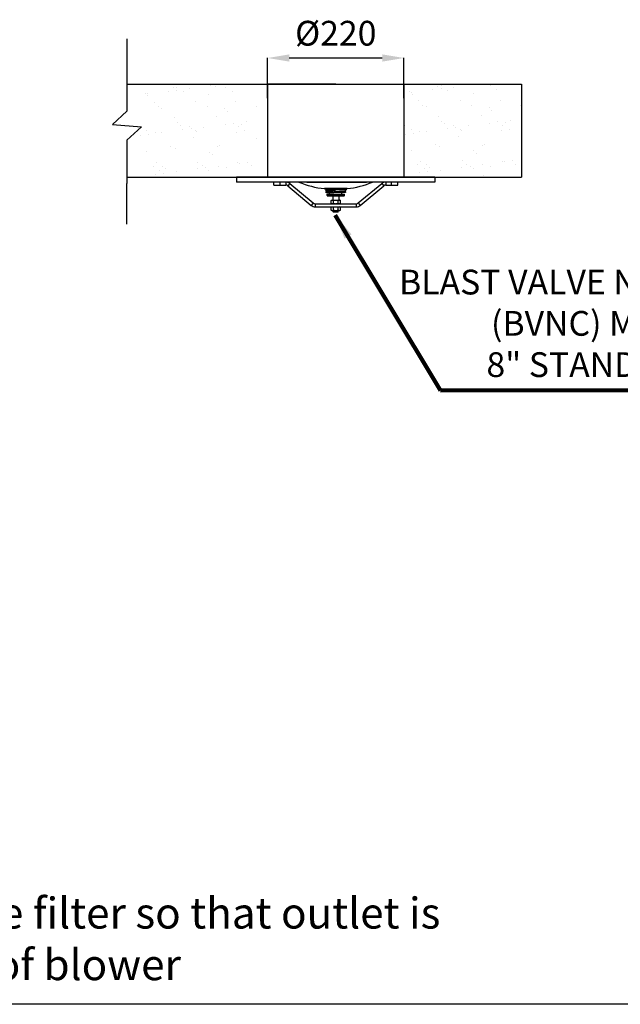
# Model space of a CAD drawing. Units: millimetres. Extents: x -73222 to -39901, y -4281 to 290.
# Drawn here: x -71288 to -70318, y -4281 to -2690 of the extents above; entities that cross this region are included whole.
import ezdxf

# ---------------------------------------------------------------- set-up
doc = ezdxf.new("R2010")
doc.units = ezdxf.units.MM
doc.header["$LTSCALE"] = 30.734
doc.linetypes.add('DOT', pattern=[0.2, 0.1, -0.1])
doc.layers.get('0').update_dxf_attribs({"linetype": 'CONTINUOUS'})
doc.styles.get("Standard").update_dxf_attribs({"font": 'cgtime.ttf'})
doc.styles.add('TEXTSTYLE_1', font='calibri.ttf')
doc.dimstyles.get("Standard").update_dxf_attribs({"dimtxt": 2.5, "dimasz": 3, "dimexe": 1.5, "dimexo": 1, "dimtad": 1, "dimdsep": 46, "dimtxsty": 'Standard', "dimblk": '_FILLED', "dimblk1": '_FILLED', "dimblk2": '_FILLED', "dimcen": 0.09, "dimazin": 2, "dimtol": 1, "dimtp": 0.01, "dimtm": 0.01, "dimtfac": 1, "dimtofl": 0, "dimtmove": 0, "dimatfit": 3, "dimldrblk": '_FILLED', "dimfxl": 1, "dimtolj": 1, "dimarcsym": 0})

# ---------------------------------------------------------------- blocks, each defined once
blk = doc.blocks.new('_FILLED')
at = {"color": 0, "linetype": 'ByBlock'}
blk.add_solid([(0, 0), (-1, 0.167), (-1, -0.167)], dxfattribs=at)

msp = doc.modelspace()

# ---------------------------------------------------------------- hatches: boundary and pattern name
h = msp.add_hatch()
h.set_pattern_fill('AR-SAND', color=256)
h.set_pattern_definition([(37.5, (-81456.02, -3518.46), (-1.60003, 48.94132), [0, -38.608, 0, -43.18, 0, -41.275]), (7.5, (-81456.02, -3518.46), (44.95233, 71.6825), [0, -20.828, 0, -34.798, 0, -13.335]), (327.5, (-81487.264, -3518.46), (79.09924, 0.14372), [0, -12.7, 0, -45.72, 0, -59.69]), (317.5, (-81487.264, -3518.46), (76.35565, 22.29293), [0, -6.35, 0, -29.972, 0, -34.29])])
h.paths.add_polyline_path([(-71094.481, -2796.752), (-71094.481, -2946.49), (-70904.897, -2946.49), (-70904.897, -2796.752)])
h = msp.add_hatch()
h.set_pattern_fill('AR-SAND', color=256)
h.set_pattern_definition([(37.5, (-81029.156, -3516.247), (-1.60003, 48.94132), [0, -38.608, 0, -43.18, 0, -41.275]), (7.5, (-81029.156, -3516.25), (44.95233, 71.6825), [0, -20.828, 0, -34.798, 0, -13.335]), (327.5, (-81060.4, -3516.247), (79.09924, 0.14372), [0, -12.7, 0, -45.72, 0, -59.69]), (317.5, (-81060.4, -3516.25), (76.35565, 22.29293), [0, -6.35, 0, -29.972, 0, -34.29])])
h.paths.add_polyline_path([(-70667.615, -2794.538), (-70667.615, -2944.276), (-70478.031, -2944.276), (-70478.031, -2794.538)])

# ---------------------------------------------------------------- linework, layer by layer
for p, q in [((-71114.657, -2746.319), (-71114.657, -2816.319)), ((-71114.657, -2746.319), (-71114.657, -2816.319)), ((-70887.615, -2817.378), (-70887.615, -2752.147)), ((-70852.615, -2752.227), (-70702.615, -2752.227)), ((-70667.615, -2817.378), (-70667.615, -2752.147)), ((-71114.657, -2769.538), (-71114.657, -2837.979)), ((-71114.657, -2794.538), (-70478.031, -2794.538)), ((-70777.615, -2794.538), (-70887.615, -2794.538)), ((-70887.615, -2794.538), (-70887.615, -2944.538)), ((-70777.615, -2794.538), (-70667.615, -2794.538)), ((-70667.615, -2794.538), (-70667.615, -2944.538)), ((-70478.031, -2794.538), (-70478.031, -2944.538)), ((-71114.657, -2884.979), (-71114.657, -2954.979)), ((-71114.657, -2884.979), (-71114.657, -2954.979)), ((-71114.657, -2884.979), (-71114.657, -2944.538)), ((-71114.657, -2944.538), (-70478.031, -2944.538)), ((-71114.657, -2944.538), (-70478.031, -2944.538)), ((-71114.657, -3020.487), (-71114.657, -2954.979)), ((-71114.657, -3020.487), (-71114.657, -2954.979)), ((-70937.615, -2944.538), (-70937.615, -2952.538)), ((-70617.615, -2944.538), (-70937.615, -2944.538)), ((-70937.615, -2944.538), (-70777.615, -2944.538)), ((-70617.615, -2952.538), (-70937.615, -2952.538)), ((-70877.615, -2957.538), (-70877.615, -2952.538)), ((-70877.615, -2957.538), (-70858.235, -2957.538)), ((-70867.615, -2957.538), (-70867.615, -2952.538)), ((-70858.235, -2952.538), (-70858.235, -2957.538)), ((-70851.834, -2954.855), (-70855.035, -2958.697)), ((-70851.834, -2954.855), (-70814.006, -2986.379)), ((-70824.566, -2952.538), (-70824.566, -2953.138)), ((-70728.088, -2953.138), (-70824.566, -2953.138)), ((-70823.55, -2953.338), (-70823.55, -2953.138)), ((-70729.104, -2953.338), (-70823.55, -2953.338)), ((-70741.224, -2986.379), (-70703.396, -2954.855)), ((-70729.563, -2953.338), (-70729.563, -2953.138)), ((-70729.104, -2953.338), (-70729.104, -2953.138)), ((-70728.579, -2952.538), (-70728.579, -2953.138)), ((-70728.088, -2952.538), (-70728.088, -2953.138)), ((-70703.396, -2954.855), (-70700.195, -2958.697)), ((-70696.994, -2952.538), (-70696.994, -2957.538)), ((-70696.994, -2957.538), (-70677.615, -2957.538)), ((-70687.615, -2957.538), (-70687.615, -2952.538)), ((-70677.615, -2957.538), (-70677.615, -2952.538)), ((-70617.615, -2944.538), (-70617.615, -2952.538)), ((-70855.035, -2958.697), (-70817.207, -2990.22)), ((-70759.311, -2963.111), (-70795.919, -2963.111)), ((-70761.11, -2964.96), (-70794.12, -2964.96)), ((-70793.435, -2968.788), (-70793.435, -2968.785)), ((-70792.805, -2969.644), (-70792.535, -2969.683)), ((-70792.614, -2967.821), (-70792.753, -2967.867)), ((-70792.535, -2969.684), (-70792.265, -2969.645)), ((-70792.265, -2969.683), (-70787.615, -2969.683)), ((-70777.971, -2966.818), (-70792.125, -2966.818)), ((-70791.465, -2967.318), (-70787.734, -2967.318)), ((-70791.465, -2967.621), (-70791.465, -2967.318)), ((-70791.465, -2972.318), (-70763.765, -2972.318)), ((-70791.465, -2974.318), (-70791.465, -2972.318)), ((-70790.47, -2969.318), (-70780.921, -2969.318)), ((-70787.615, -2972.318), (-70787.615, -2969.318)), ((-70787.239, -2969.318), (-70787.239, -2969.081)), ((-70787.239, -2974.318), (-70787.239, -2972.318)), ((-70786.892, -2966.818), (-70786.892, -2967.266)), ((-70786.892, -2969.318), (-70786.892, -2969.06)), ((-70786.892, -2974.818), (-70786.892, -2972.318)), ((-70782.626, -2968.832), (-70780.961, -2968.751)), ((-70779.251, -2966.877), (-70781.217, -2966.97)), ((-70761.795, -2968.788), (-70780.96, -2968.788)), ((-70762.695, -2969.683), (-70780.769, -2969.683)), ((-70777.971, -2966.818), (-70779.251, -2966.877)), ((-70768.338, -2972.318), (-70768.338, -2974.818)), ((-70767.99, -2972.318), (-70767.99, -2974.318)), ((-70767.615, -2972.318), (-70767.615, -2969.683)), ((-70762.695, -2967.892), (-70764.942, -2967.892)), ((-70764.235, -2967.826), (-70763.922, -2967.792)), ((-70763.765, -2967.892), (-70763.765, -2967.774)), ((-70763.765, -2974.318), (-70763.765, -2972.318)), ((-70738.023, -2990.22), (-70700.195, -2958.697)), ((-70814.006, -2986.379), (-70817.207, -2990.22)), ((-70810.805, -2987.538), (-70744.425, -2987.538)), ((-70810.805, -2987.538), (-70810.805, -2992.538)), ((-70791.465, -2974.318), (-70763.765, -2974.318)), ((-70790.965, -2974.818), (-70764.265, -2974.818)), ((-70785.12, -2982.218), (-70784.115, -2981.638)), ((-70785.12, -2986.957), (-70785.12, -2982.218)), ((-70784.115, -2987.538), (-70785.12, -2986.957)), ((-70784.115, -2981.638), (-70771.115, -2981.638)), ((-70782.615, -2974.818), (-70782.615, -2981.638)), ((-70781.368, -2986.957), (-70781.368, -2982.218)), ((-70773.862, -2986.957), (-70773.862, -2982.218)), ((-70772.615, -2974.818), (-70772.615, -2981.638)), ((-70770.109, -2982.218), (-70771.115, -2981.638)), ((-70771.115, -2987.538), (-70770.109, -2986.957)), ((-70770.109, -2986.957), (-70770.109, -2982.218)), ((-70744.425, -2987.538), (-70744.425, -2992.538)), ((-70741.224, -2986.379), (-70738.023, -2990.22)), ((-70810.805, -2992.538), (-70744.425, -2992.538)), ((-70785.12, -2993.118), (-70784.115, -2992.538)), ((-70785.12, -2997.857), (-70785.12, -2993.118)), ((-70784.115, -2998.438), (-70785.12, -2997.857)), ((-70784.115, -2998.438), (-70771.115, -2998.438)), ((-70781.615, -3000.938), (-70781.615, -2998.438)), ((-70773.615, -3000.938), (-70781.615, -3000.938)), ((-70781.115, -3001.438), (-70781.615, -3000.938)), ((-70781.368, -2997.857), (-70781.368, -2993.118)), ((-70774.115, -3001.438), (-70781.115, -3001.438)), ((-70774.115, -3001.438), (-70773.615, -3000.938)), ((-70773.862, -2997.857), (-70773.862, -2993.118)), ((-70773.615, -3000.938), (-70773.615, -2998.438)), ((-70770.109, -2993.118), (-70771.115, -2992.538)), ((-70771.115, -2998.438), (-70770.109, -2997.857)), ((-70770.109, -2997.857), (-70770.109, -2993.118)), ((-67445.426, -4280.568), (-73222.476, -4280.568))]:
    msp.add_line(p, q)
for points in [[(-71114.657, -2721.277), (-71114.657, -2766.801)], [(-71114.657, -2721.277), (-71114.657, -2766.801)], [(-71114.657, -2792.986), (-71114.657, -2837.979), (-71138.144, -2859.755), (-71091.171, -2863.202), (-71114.657, -2884.979), (-71114.657, -2953.801)], [(-71114.657, -2792.986), (-71114.657, -2837.979), (-71138.144, -2859.755), (-71091.171, -2863.202), (-71114.657, -2884.979), (-71114.657, -2953.801)], [(-70793.281, -2968.281), (-70793.421, -2968.631), (-70793.435, -2968.785)], [(-70792.753, -2967.867), (-70792.901, -2967.933), (-70793.076, -2968.05), (-70793.281, -2968.281)], [(-70781.217, -2966.97), (-70782.18, -2967.017), (-70783.109, -2967.063), (-70783.994, -2967.108), (-70784.825, -2967.151), (-70785.603, -2967.193), (-70786.33, -2967.234), (-70787.007, -2967.273), (-70787.639, -2967.312), (-70788.226, -2967.349), (-70788.772, -2967.386), (-70789.277, -2967.422), (-70789.741, -2967.458), (-70790.165, -2967.492), (-70790.549, -2967.526), (-70790.894, -2967.559), (-70791.204, -2967.591), (-70791.48, -2967.623), (-70791.726, -2967.654), (-70791.945, -2967.685), (-70792.139, -2967.716), (-70792.313, -2967.748), (-70792.47, -2967.782), (-70792.614, -2967.821)], [(-70792.089, -2969.537), (-70792.088, -2969.537), (-70792.043, -2969.524), (-70791.962, -2969.506), (-70791.847, -2969.484), (-70791.701, -2969.46), (-70791.525, -2969.434), (-70791.317, -2969.408), (-70791.079, -2969.38), (-70790.809, -2969.351), (-70790.509, -2969.321), (-70790.176, -2969.291), (-70789.81, -2969.26), (-70789.41, -2969.228), (-70788.975, -2969.196), (-70788.505, -2969.163), (-70787.998, -2969.129), (-70787.454, -2969.094), (-70786.873, -2969.059), (-70786.255, -2969.023), (-70785.6, -2968.986), (-70784.909, -2968.949), (-70784.182, -2968.91), (-70783.421, -2968.871), (-70782.626, -2968.832)], [(-70764.969, -2967.894), (-70764.579, -2967.859), (-70764.235, -2967.826)], [(-70763.922, -2967.792), (-70763.639, -2967.759), (-70763.388, -2967.725), (-70763.165, -2967.691), (-70762.969, -2967.657), (-70762.796, -2967.621), (-70762.639, -2967.581), (-70762.489, -2967.532), (-70762.329, -2967.461), (-70762.138, -2967.332), (-70761.926, -2967.077), (-70761.802, -2966.719), (-70761.795, -2966.607)], [(-70761.795, -2966.607), (-70761.809, -2966.449), (-70761.847, -2966.357)]]:
    msp.add_lwpolyline(points)
for centre, radius, start, end in [((-70858.235, -2962.538), 10, 50.194429, 90), ((-70858.235, -2962.538), 5, 50.194429, 90), ((-70782.041, -2822.388), 141.406, 247.06352, 264.368081), ((-70773.188, -2822.388), 141.406, 275.631919, 292.93648), ((-70696.994, -2962.538), 10, 90, 129.805571), ((-70696.994, -2962.538), 5, 90, 129.805571), ((-70796.115, -2965.102), 2, 4.073324, 84.368081), ((-70792.125, -2964.818), 2, 184.073324, 270), ((-70792.617, -2968.788), 0.817, 177.161665, 179.774335), ((-70792.618, -2968.788), 0.817, 177.160694, 179.992976), ((-70792.596, -2968.787), 0.839, 180.058028, 188.069726), ((-70792.62, -2968.788), 0.815, 180.005203, 182.472109), ((-70792.602, -2968.787), 0.833, 182.469801, 184.3007), ((-70792.58, -2968.785), 0.855, 184.307722, 187.776896), ((-70792.492, -2968.809), 0.945, 156.87902, 160.906373), ((-70792.501, -2968.805), 0.935, 142.497464, 156.902285), ((-70792.541, -2968.802), 0.884, 229.221083, 238.422081), ((-70792.557, -2968.825), 0.856, 250.299238, 253.083949), ((-70792.535, -2968.695), 0.989, 267.953226, 270.269274), ((-70792.535, -2968.698), 0.986, 270.267432, 272.049638), ((-70792.513, -2968.824), 0.857, 286.675215, 289.69972), ((-70792.528, -2968.803), 0.882, 303.945753, 306.026436), ((-70790.965, -2967.318), 0.5, 90, 180), ((-70777.106, -2968.788), 3.854, 179.446143, 179.99891), ((-70763.105, -2964.818), 2, 309.253383, 355.926676), ((-70759.115, -2965.102), 2, 95.631919, 175.926676), ((-70810.805, -2982.538), 5, 230.194429, 270), ((-70790.965, -2974.318), 0.5, 180, 270), ((-70783.312, -2984.883), 3.251, 75.668741, 77.865572), ((-70771.918, -2984.883), 3.251, 102.134452, 104.329549), ((-70764.265, -2974.318), 0.5, 270, 0), ((-70744.425, -2982.538), 5, 270, 309.805571), ((-70810.805, -2982.538), 10, 230.194429, 270), ((-70744.425, -2982.538), 10, 270, 309.805571)]:
    msp.add_arc(centre, radius, start, end)
for points in [[(-70793.434, -2968.747), (-70793.43, -2968.664), (-70793.413, -2968.58), (-70793.385, -2968.5)], [(-70792.57, -2969.683), (-70792.65, -2969.68), (-70792.73, -2969.667), (-70792.807, -2969.644)], [(-70792.267, -2969.645), (-70792.342, -2969.668), (-70792.421, -2969.68), (-70792.5, -2969.683)], [(-70792.265, -2969.644), (-70792.176, -2969.618), (-70792.09, -2969.575), (-70792.014, -2969.521)]]:
    msp.add_open_spline(points, degree=3)
for points, knots in [([(-70793.318, -2969.226), (-70793.335, -2969.195), (-70793.385, -2969.092), (-70793.416, -2968.98), (-70793.427, -2968.901)], [0, 0, 0, 0, 0.30683836, 1, 1, 1, 1]), ([(-70793.427, -2968.905), (-70793.403, -2969.071), (-70793.261, -2969.396), (-70792.965, -2969.596), (-70792.805, -2969.644)], [0, 0, 0, 0, 0.50070176, 1, 1, 1, 1]), ([(-70793.119, -2969.471), (-70793.136, -2969.456), (-70793.214, -2969.383), (-70793.278, -2969.298), (-70793.318, -2969.226)], [0, 0, 0, 0, 0.22236589, 1, 1, 1, 1]), ([(-70792.846, -2969.631), (-70792.857, -2969.627), (-70792.912, -2969.606), (-70792.964, -2969.579), (-70793.004, -2969.555)], [0, 0, 0, 0, 0.20049499, 1, 1, 1, 1]), ([(-70792.035, -2969.535), (-70792.084, -2969.568), (-70792.147, -2969.602), (-70792.213, -2969.627), (-70792.224, -2969.631)], [0, 0, 0, 0, 0.83392785, 1, 1, 1, 1]), ([(-70786.892, -2966.818), (-70786.936, -2966.818), (-70787.031, -2966.846), (-70787.142, -2966.954), (-70787.216, -2967.107), (-70787.236, -2967.225), (-70787.239, -2967.287)], [0, 0, 0, 0, 0.20862699, 0.44279351, 0.70986007, 1, 1, 1, 1]), ([(-70780.96, -2968.751), (-70780.959, -2968.713), (-70780.956, -2968.567), (-70780.945, -2968.422), (-70780.931, -2968.316)], [0, 0, 0, 0, 0.26147707, 1, 1, 1, 1]), ([(-70780.769, -2969.683), (-70780.802, -2969.683), (-70780.873, -2969.581), (-70780.911, -2969.398), (-70780.952, -2969.114), (-70780.96, -2968.902), (-70780.96, -2968.788)], [0, 0, 0, 0, 0.10387197, 0.32147496, 0.63490061, 1, 1, 1, 1]), ([(-70764.969, -2967.894), (-70765.144, -2967.91), (-70765.545, -2967.921), (-70766.478, -2967.962), (-70767.859, -2968.005), (-70769.705, -2968.057), (-70772.529, -2968.128), (-70776.293, -2968.213), (-70779.368, -2968.28), (-70780.931, -2968.316)], [0, 0, 0, 0, 0.03299104, 0.07523394, 0.17557961, 0.29249561, 0.42221581, 0.70624922, 1, 1, 1, 1]), ([(-70762.695, -2967.892), (-70762.578, -2967.892), (-70762.341, -2967.935), (-70761.948, -2968.198), (-70761.795, -2968.558), (-70761.795, -2968.788)], [0, 0, 0, 0, 0.2522887, 0.50458285, 1, 1, 1, 1]), ([(-70761.795, -2968.788), (-70761.795, -2969.017), (-70761.948, -2969.378), (-70762.341, -2969.641), (-70762.578, -2969.683), (-70762.695, -2969.683)], [0, 0, 0, 0, 0.49541715, 0.7477113, 1, 1, 1, 1]), ([(-70787.239, -2974.318), (-70787.239, -2974.382), (-70787.223, -2974.507), (-70787.15, -2974.67), (-70787.037, -2974.787), (-70786.938, -2974.818), (-70786.892, -2974.818)], [0, 0, 0, 0, 0.28976599, 0.55798032, 0.79252353, 1, 1, 1, 1]), ([(-70785.12, -2982.218), (-70784.826, -2982.048), (-70784.369, -2981.828), (-70783.725, -2981.665), (-70783.403, -2981.638), (-70783.244, -2981.638)], [0, 0, 0, 0, 0.5141525, 0.75942414, 1, 1, 1, 1]), ([(-70785.12, -2986.957), (-70784.826, -2987.127), (-70784.369, -2987.348), (-70783.725, -2987.51), (-70783.403, -2987.538), (-70783.244, -2987.538)], [0, 0, 0, 0, 0.5141525, 0.75942414, 1, 1, 1, 1]), ([(-70783.244, -2981.638), (-70783.193, -2981.638), (-70782.986, -2981.643), (-70782.78, -2981.672), (-70782.629, -2981.704)], [0, 0, 0, 0, 0.24880632, 1, 1, 1, 1]), ([(-70783.244, -2987.538), (-70783.085, -2987.538), (-70782.763, -2987.51), (-70782.119, -2987.348), (-70781.662, -2987.127), (-70781.368, -2986.957)], [0, 0, 0, 0, 0.24057587, 0.48584751, 1, 1, 1, 1]), ([(-70782.507, -2981.733), (-70782.41, -2981.758), (-70782.014, -2981.878), (-70781.639, -2982.062), (-70781.368, -2982.218)], [0, 0, 0, 0, 0.24265773, 1, 1, 1, 1]), ([(-70781.368, -2982.218), (-70780.758, -2982.042), (-70779.52, -2981.749), (-70778.249, -2981.638), (-70777.615, -2981.638)], [0, 0, 0, 0, 0.50010434, 1, 1, 1, 1]), ([(-70781.368, -2986.957), (-70780.758, -2987.133), (-70779.52, -2987.427), (-70778.249, -2987.538), (-70777.615, -2987.538)], [0, 0, 0, 0, 0.50010434, 1, 1, 1, 1]), ([(-70777.615, -2981.638), (-70776.981, -2981.638), (-70775.71, -2981.749), (-70774.472, -2982.042), (-70773.862, -2982.218)], [0, 0, 0, 0, 0.49989567, 1, 1, 1, 1]), ([(-70777.615, -2987.538), (-70776.981, -2987.538), (-70775.71, -2987.427), (-70774.472, -2987.133), (-70773.862, -2986.957)], [0, 0, 0, 0, 0.49989567, 1, 1, 1, 1]), ([(-70773.862, -2982.218), (-70773.77, -2982.165), (-70773.407, -2981.967), (-70773.02, -2981.809), (-70772.723, -2981.733)], [0, 0, 0, 0, 0.25812977, 1, 1, 1, 1]), ([(-70773.862, -2986.957), (-70773.568, -2987.127), (-70773.11, -2987.348), (-70772.467, -2987.51), (-70772.145, -2987.538), (-70771.986, -2987.538)], [0, 0, 0, 0, 0.5141525, 0.75942414, 1, 1, 1, 1]), ([(-70772.601, -2981.704), (-70772.55, -2981.693), (-70772.347, -2981.655), (-70772.14, -2981.638), (-70771.986, -2981.638)], [0, 0, 0, 0, 0.25203294, 1, 1, 1, 1]), ([(-70771.986, -2981.638), (-70771.827, -2981.638), (-70771.505, -2981.665), (-70770.861, -2981.828), (-70770.404, -2982.048), (-70770.109, -2982.218)], [0, 0, 0, 0, 0.24057587, 0.48584751, 1, 1, 1, 1]), ([(-70771.986, -2987.538), (-70771.827, -2987.538), (-70771.505, -2987.51), (-70770.861, -2987.348), (-70770.404, -2987.127), (-70770.109, -2986.957)], [0, 0, 0, 0, 0.24057587, 0.48584751, 1, 1, 1, 1]), ([(-70767.99, -2974.318), (-70767.99, -2974.382), (-70768.007, -2974.507), (-70768.08, -2974.67), (-70768.192, -2974.787), (-70768.292, -2974.818), (-70768.338, -2974.818)], [0, 0, 0, 0, 0.28976599, 0.55798032, 0.79252353, 1, 1, 1, 1]), ([(-70785.12, -2993.118), (-70784.826, -2992.948), (-70784.369, -2992.728), (-70783.725, -2992.565), (-70783.403, -2992.538), (-70783.244, -2992.538)], [0, 0, 0, 0, 0.5141525, 0.75942414, 1, 1, 1, 1]), ([(-70785.12, -2997.857), (-70784.826, -2998.027), (-70784.369, -2998.248), (-70783.725, -2998.41), (-70783.403, -2998.438), (-70783.244, -2998.438)], [0, 0, 0, 0, 0.5141525, 0.75942414, 1, 1, 1, 1]), ([(-70783.244, -2992.538), (-70783.085, -2992.538), (-70782.763, -2992.565), (-70782.119, -2992.728), (-70781.662, -2992.948), (-70781.368, -2993.118)], [0, 0, 0, 0, 0.24057587, 0.48584751, 1, 1, 1, 1]), ([(-70783.244, -2998.438), (-70783.085, -2998.438), (-70782.763, -2998.41), (-70782.119, -2998.248), (-70781.662, -2998.027), (-70781.368, -2997.857)], [0, 0, 0, 0, 0.24057587, 0.48584751, 1, 1, 1, 1]), ([(-70781.368, -2993.118), (-70780.758, -2992.942), (-70779.52, -2992.649), (-70778.249, -2992.538), (-70777.615, -2992.538)], [0, 0, 0, 0, 0.50010434, 1, 1, 1, 1]), ([(-70781.368, -2997.857), (-70780.758, -2998.033), (-70779.52, -2998.327), (-70778.249, -2998.438), (-70777.615, -2998.438)], [0, 0, 0, 0, 0.50010434, 1, 1, 1, 1]), ([(-70777.615, -2992.538), (-70776.981, -2992.538), (-70775.71, -2992.649), (-70774.472, -2992.942), (-70773.862, -2993.118)], [0, 0, 0, 0, 0.49989567, 1, 1, 1, 1]), ([(-70777.615, -2998.438), (-70776.981, -2998.438), (-70775.71, -2998.327), (-70774.472, -2998.033), (-70773.862, -2997.857)], [0, 0, 0, 0, 0.49989567, 1, 1, 1, 1]), ([(-70773.862, -2993.118), (-70773.568, -2992.948), (-70773.11, -2992.728), (-70772.467, -2992.565), (-70772.145, -2992.538), (-70771.986, -2992.538)], [0, 0, 0, 0, 0.5141525, 0.75942414, 1, 1, 1, 1]), ([(-70773.862, -2997.857), (-70773.568, -2998.027), (-70773.11, -2998.248), (-70772.467, -2998.41), (-70772.145, -2998.438), (-70771.986, -2998.438)], [0, 0, 0, 0, 0.5141525, 0.75942414, 1, 1, 1, 1]), ([(-70771.986, -2992.538), (-70771.827, -2992.538), (-70771.505, -2992.565), (-70770.861, -2992.728), (-70770.404, -2992.948), (-70770.109, -2993.118)], [0, 0, 0, 0, 0.24057587, 0.48584751, 1, 1, 1, 1]), ([(-70771.986, -2998.438), (-70771.827, -2998.438), (-70771.505, -2998.41), (-70770.861, -2998.248), (-70770.404, -2998.027), (-70770.109, -2997.857)], [0, 0, 0, 0, 0.24057587, 0.48584751, 1, 1, 1, 1])]:
    msp.add_open_spline(points, degree=3, knots=knots)

# ---------------------------------------------------------------- block references
at = {"xscale": 35, "yscale": 35, "zscale": 35, "rotation": 180}
msp.add_blockref('_FILLED', (-70887.615, -2752.227), dxfattribs=at)
at = {"xscale": 35, "yscale": 35, "zscale": 35}
msp.add_blockref('_FILLED', (-70667.615, -2752.227), dxfattribs=at)

# ---------------------------------------------------------------- texts
at = {"char_height": 40, "attachment_point": 5, "style": 'TEXTSTYLE_1'}
for s, insert in [('\\A1;\\A1;%%c220', (-70777.615, -2712.227)), ('BLAST VALVE NORMALLY CLOSED\\P (BVNC) MOUNTED ON \\P8" STANDARD FLANGE ', (-70252.673, -3185.989))]:
    msp.add_mtext(s, dxfattribs=dict(at, insert=insert))
at = {"linetype": 'DOT', "insert": (-69297.129, -4091.541), "char_height": 50, "width": 7771.34304, "attachment_point": 5, "style": 'TEXTSTYLE_1'}
msp.add_mtext('\\A1;\\pxql;Note:\\P1) All Dimensions are in mm\\P\\pr103.236308;2) Blower can be installed on left of the valve by rotating the filter so that outlet is on left. Also air hose holding clips can be installed on right of blower', dxfattribs=at)

# ---------------------------------------------------------------- leaders
msp.add_leader([(-70778.386, -3006.289), (-70608.634, -3289.337), (-70146.114, -3288.105)], dimstyle='Standard', override={"dimscale": 1, "dimtxt": 2.5, "dimasz": 40, "dimgap": 0.625, "dimtad": 0, "dimtxsty": 'Standard', "dimclrd": 0, "dimldrblk": '_FILLED', "dimlwd": 65534})

doc.saveas('drawing.dxf')
